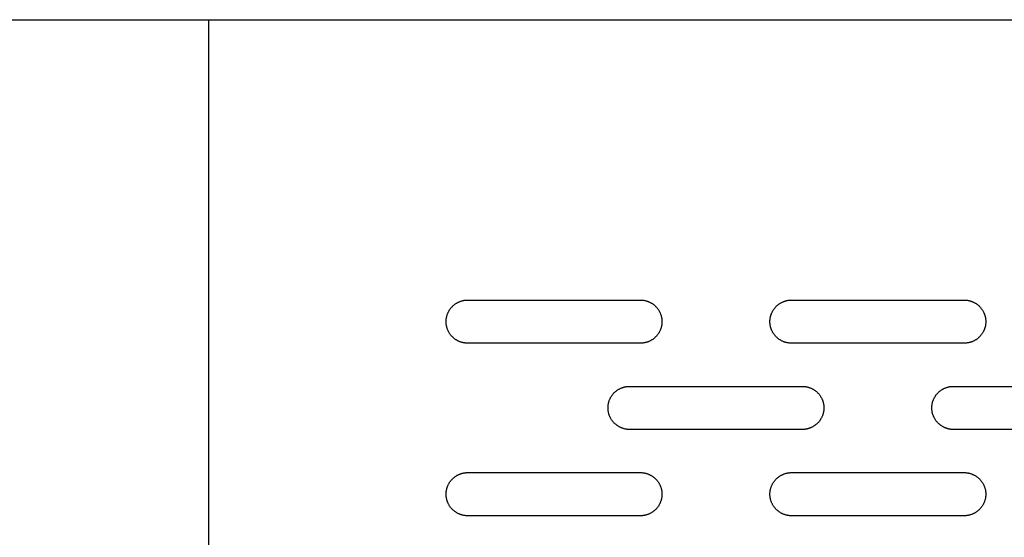
# Model space of a CAD drawing. Units: millimetres. Extents: x -1500 to 25268, y -2790 to 3290.
# Drawn here: x 1953 to 2181, y 380 to 500 of the extents above; entities that cross this region are included whole.
import ezdxf

# ---------------------------------------------------------------- set-up
doc = ezdxf.new("R2010")
doc.units = ezdxf.units.MM
doc.layers.add('FIT2050EZ', color=30, linetype='Continuous', true_color=0xff7f00)

msp = doc.modelspace()

# ---------------------------------------------------------------- linework, layer by layer
at = {"layer": 'FIT2050EZ', "color": 30, "lineweight": -3, "true_color": 0xff7f00}
for points in [[(1616.6, 500), (1971.6, 500)], [(1971.6, 500), (1989.27, 500), (1994.84, 500), (1996.18, 500), (1996.5, 500), (1996.57, 500), (1996.59, 500), (1996.6, 500), (1996.6, 500), (1996.6, 500)], [(1996.6, 500), (1996.6, 500), (1996.6, 500), (1996.6, 500), (1996.6, 500), (1996.62, 500), (1996.68, 500), (1996.95, 500), (1998.06, 500), (2001.6, 500)], [(1996.6, 500), (1996.6, 0)], [(2001.6, 500), (2356.6, 500)], [(2056.6, 425), (2056.49, 425), (2056.37, 425), (2056.26, 425.01), (2056.15, 425.02), (2056.03, 425.03), (2055.92, 425.05), (2055.8, 425.06), (2055.69, 425.08), (2055.57, 425.11), (2055.45, 425.13), (2055.34, 425.16), (2055.22, 425.19), (2055.1, 425.23), (2054.99, 425.27), (2054.87, 425.31), (2054.76, 425.35), (2054.64, 425.4), (2054.53, 425.45), (2054.41, 425.5), (2054.3, 425.56), (2054.19, 425.62), (2054.08, 425.68), (2053.97, 425.75), (2053.86, 425.82), (2053.75, 425.89), (2053.65, 425.96), (2053.55, 426.04), (2053.45, 426.12), (2053.35, 426.2), (2053.25, 426.29), (2053.15, 426.37), (2053.06, 426.46), (2052.97, 426.56), (2052.88, 426.65), (2052.8, 426.75), (2052.71, 426.85), (2052.63, 426.95), (2052.56, 427.05), (2052.48, 427.16), (2052.41, 427.26), (2052.34, 427.37), (2052.28, 427.48), (2052.21, 427.59), (2052.16, 427.7), (2052.1, 427.82), (2052.05, 427.93), (2052, 428.04), (2051.95, 428.16), (2051.9, 428.28), (2051.86, 428.39), (2051.82, 428.51), (2051.79, 428.62), (2051.76, 428.74), (2051.73, 428.86), (2051.7, 428.97), (2051.68, 429.09), (2051.66, 429.21), (2051.64, 429.32), (2051.63, 429.44), (2051.62, 429.55), (2051.61, 429.66), (2051.6, 429.78), (2051.6, 429.89), (2051.6, 430), (2051.6, 430.11), (2051.6, 430.22), (2051.61, 430.34), (2051.62, 430.45), (2051.63, 430.56), (2051.64, 430.68), (2051.66, 430.79), (2051.68, 430.91), (2051.7, 431.03), (2051.73, 431.14), (2051.76, 431.26), (2051.79, 431.38), (2051.82, 431.49), (2051.86, 431.61), (2051.9, 431.72), (2051.95, 431.84), (2052, 431.96), (2052.05, 432.07), (2052.1, 432.18), (2052.16, 432.3), (2052.21, 432.41), (2052.28, 432.52), (2052.34, 432.63), (2052.41, 432.74), (2052.48, 432.84), (2052.56, 432.95), (2052.63, 433.05), (2052.71, 433.15), (2052.8, 433.25), (2052.88, 433.35), (2052.97, 433.44), (2053.06, 433.54), (2053.15, 433.63), (2053.25, 433.71), (2053.35, 433.8), (2053.45, 433.88), (2053.55, 433.96), (2053.65, 434.04), (2053.75, 434.11), (2053.86, 434.18), (2053.97, 434.25), (2054.08, 434.32), (2054.19, 434.38), (2054.3, 434.44), (2054.41, 434.5), (2054.53, 434.55), (2054.64, 434.6), (2054.76, 434.65), (2054.87, 434.69), (2054.99, 434.73), (2055.1, 434.77), (2055.22, 434.81), (2055.34, 434.84), (2055.45, 434.87), (2055.57, 434.89), (2055.69, 434.92), (2055.8, 434.94), (2055.92, 434.95), (2056.03, 434.97), (2056.15, 434.98), (2056.26, 434.99), (2056.37, 435), (2056.49, 435), (2056.6, 435)], [(2056.6, 435), (2096.6, 435)], [(2096.6, 435), (2096.71, 435), (2096.82, 435), (2096.93, 434.99), (2097.05, 434.98), (2097.16, 434.97), (2097.28, 434.95), (2097.39, 434.94), (2097.51, 434.92), (2097.62, 434.89), (2097.74, 434.87), (2097.86, 434.84), (2097.97, 434.81), (2098.09, 434.77), (2098.21, 434.73), (2098.32, 434.69), (2098.44, 434.65), (2098.55, 434.6), (2098.67, 434.55), (2098.78, 434.5), (2098.89, 434.44), (2099, 434.38), (2099.12, 434.32), (2099.22, 434.25), (2099.33, 434.18), (2099.44, 434.11), (2099.54, 434.04), (2099.65, 433.96), (2099.75, 433.88), (2099.85, 433.8), (2099.94, 433.71), (2100.04, 433.63), (2100.13, 433.54), (2100.22, 433.44), (2100.31, 433.35), (2100.4, 433.25), (2100.48, 433.15), (2100.56, 433.05), (2100.64, 432.95), (2100.71, 432.84), (2100.78, 432.74), (2100.85, 432.63), (2100.92, 432.52), (2100.98, 432.41), (2101.04, 432.3), (2101.09, 432.18), (2101.15, 432.07), (2101.2, 431.96), (2101.25, 431.84), (2101.29, 431.72), (2101.33, 431.61), (2101.37, 431.49), (2101.4, 431.38), (2101.44, 431.26), (2101.46, 431.14), (2101.49, 431.03), (2101.51, 430.91), (2101.53, 430.79), (2101.55, 430.68), (2101.56, 430.56), (2101.58, 430.45), (2101.59, 430.34), (2101.59, 430.22), (2101.6, 430.11), (2101.6, 430), (2101.6, 429.89), (2101.59, 429.78), (2101.59, 429.66), (2101.58, 429.55), (2101.56, 429.44), (2101.55, 429.32), (2101.53, 429.21), (2101.51, 429.09), (2101.49, 428.97), (2101.46, 428.86), (2101.44, 428.74), (2101.4, 428.62), (2101.37, 428.51), (2101.33, 428.39), (2101.29, 428.28), (2101.25, 428.16), (2101.2, 428.04), (2101.15, 427.93), (2101.09, 427.82), (2101.04, 427.7), (2100.98, 427.59), (2100.92, 427.48), (2100.85, 427.37), (2100.78, 427.26), (2100.71, 427.16), (2100.64, 427.05), (2100.56, 426.95), (2100.48, 426.85), (2100.4, 426.75), (2100.31, 426.65), (2100.22, 426.56), (2100.13, 426.46), (2100.04, 426.37), (2099.94, 426.29), (2099.85, 426.2), (2099.75, 426.12), (2099.65, 426.04), (2099.54, 425.96), (2099.44, 425.89), (2099.33, 425.82), (2099.22, 425.75), (2099.12, 425.68), (2099, 425.62), (2098.89, 425.56), (2098.78, 425.5), (2098.67, 425.45), (2098.55, 425.4), (2098.44, 425.35), (2098.32, 425.31), (2098.21, 425.27), (2098.09, 425.23), (2097.97, 425.19), (2097.86, 425.16), (2097.74, 425.13), (2097.62, 425.11), (2097.51, 425.08), (2097.39, 425.06), (2097.28, 425.05), (2097.16, 425.03), (2097.05, 425.02), (2096.93, 425.01), (2096.82, 425), (2096.71, 425), (2096.6, 425)], [(2131.6, 425), (2131.49, 425), (2131.37, 425), (2131.26, 425.01), (2131.15, 425.02), (2131.03, 425.03), (2130.92, 425.05), (2130.8, 425.06), (2130.69, 425.08), (2130.57, 425.11), (2130.45, 425.13), (2130.34, 425.16), (2130.22, 425.19), (2130.1, 425.23), (2129.99, 425.27), (2129.87, 425.31), (2129.76, 425.35), (2129.64, 425.4), (2129.53, 425.45), (2129.41, 425.5), (2129.3, 425.56), (2129.19, 425.62), (2129.08, 425.68), (2128.97, 425.75), (2128.86, 425.82), (2128.75, 425.89), (2128.65, 425.96), (2128.55, 426.04), (2128.45, 426.12), (2128.35, 426.2), (2128.25, 426.29), (2128.15, 426.37), (2128.06, 426.46), (2127.97, 426.56), (2127.88, 426.65), (2127.8, 426.75), (2127.71, 426.85), (2127.63, 426.95), (2127.56, 427.05), (2127.48, 427.16), (2127.41, 427.26), (2127.34, 427.37), (2127.28, 427.48), (2127.21, 427.59), (2127.16, 427.7), (2127.1, 427.82), (2127.05, 427.93), (2127, 428.04), (2126.95, 428.16), (2126.9, 428.28), (2126.86, 428.39), (2126.82, 428.51), (2126.79, 428.62), (2126.76, 428.74), (2126.73, 428.86), (2126.7, 428.97), (2126.68, 429.09), (2126.66, 429.21), (2126.64, 429.32), (2126.63, 429.44), (2126.62, 429.55), (2126.61, 429.66), (2126.6, 429.78), (2126.6, 429.89), (2126.6, 430), (2126.6, 430.11), (2126.6, 430.22), (2126.61, 430.34), (2126.62, 430.45), (2126.63, 430.56), (2126.64, 430.68), (2126.66, 430.79), (2126.68, 430.91), (2126.7, 431.03), (2126.73, 431.14), (2126.76, 431.26), (2126.79, 431.38), (2126.82, 431.49), (2126.86, 431.61), (2126.9, 431.72), (2126.95, 431.84), (2127, 431.96), (2127.05, 432.07), (2127.1, 432.18), (2127.16, 432.3), (2127.21, 432.41), (2127.28, 432.52), (2127.34, 432.63), (2127.41, 432.74), (2127.48, 432.84), (2127.56, 432.95), (2127.63, 433.05), (2127.71, 433.15), (2127.8, 433.25), (2127.88, 433.35), (2127.97, 433.44), (2128.06, 433.54), (2128.15, 433.63), (2128.25, 433.71), (2128.35, 433.8), (2128.45, 433.88), (2128.55, 433.96), (2128.65, 434.04), (2128.75, 434.11), (2128.86, 434.18), (2128.97, 434.25), (2129.08, 434.32), (2129.19, 434.38), (2129.3, 434.44), (2129.41, 434.5), (2129.53, 434.55), (2129.64, 434.6), (2129.76, 434.65), (2129.87, 434.69), (2129.99, 434.73), (2130.1, 434.77), (2130.22, 434.81), (2130.34, 434.84), (2130.45, 434.87), (2130.57, 434.89), (2130.69, 434.92), (2130.8, 434.94), (2130.92, 434.95), (2131.03, 434.97), (2131.15, 434.98), (2131.26, 434.99), (2131.37, 435), (2131.49, 435), (2131.6, 435)], [(2131.6, 435), (2171.6, 435)], [(2171.6, 435), (2171.71, 435), (2171.82, 435), (2171.93, 434.99), (2172.05, 434.98), (2172.16, 434.97), (2172.28, 434.95), (2172.39, 434.94), (2172.51, 434.92), (2172.62, 434.89), (2172.74, 434.87), (2172.86, 434.84), (2172.97, 434.81), (2173.09, 434.77), (2173.21, 434.73), (2173.32, 434.69), (2173.44, 434.65), (2173.55, 434.6), (2173.67, 434.55), (2173.78, 434.5), (2173.89, 434.44), (2174, 434.38), (2174.12, 434.32), (2174.22, 434.25), (2174.33, 434.18), (2174.44, 434.11), (2174.54, 434.04), (2174.65, 433.96), (2174.75, 433.88), (2174.85, 433.8), (2174.94, 433.71), (2175.04, 433.63), (2175.13, 433.54), (2175.22, 433.44), (2175.31, 433.35), (2175.4, 433.25), (2175.48, 433.15), (2175.56, 433.05), (2175.64, 432.95), (2175.71, 432.84), (2175.78, 432.74), (2175.85, 432.63), (2175.92, 432.52), (2175.98, 432.41), (2176.04, 432.3), (2176.09, 432.18), (2176.15, 432.07), (2176.2, 431.96), (2176.25, 431.84), (2176.29, 431.72), (2176.33, 431.61), (2176.37, 431.49), (2176.4, 431.38), (2176.44, 431.26), (2176.46, 431.14), (2176.49, 431.03), (2176.51, 430.91), (2176.53, 430.79), (2176.55, 430.68), (2176.56, 430.56), (2176.58, 430.45), (2176.59, 430.34), (2176.59, 430.22), (2176.6, 430.11), (2176.6, 430), (2176.6, 429.89), (2176.59, 429.78), (2176.59, 429.66), (2176.58, 429.55), (2176.56, 429.44), (2176.55, 429.32), (2176.53, 429.21), (2176.51, 429.09), (2176.49, 428.97), (2176.46, 428.86), (2176.44, 428.74), (2176.4, 428.62), (2176.37, 428.51), (2176.33, 428.39), (2176.29, 428.28), (2176.25, 428.16), (2176.2, 428.04), (2176.15, 427.93), (2176.09, 427.82), (2176.04, 427.7), (2175.98, 427.59), (2175.92, 427.48), (2175.85, 427.37), (2175.78, 427.26), (2175.71, 427.16), (2175.64, 427.05), (2175.56, 426.95), (2175.48, 426.85), (2175.4, 426.75), (2175.31, 426.65), (2175.22, 426.56), (2175.13, 426.46), (2175.04, 426.37), (2174.94, 426.29), (2174.85, 426.2), (2174.75, 426.12), (2174.65, 426.04), (2174.54, 425.96), (2174.44, 425.89), (2174.33, 425.82), (2174.22, 425.75), (2174.12, 425.68), (2174, 425.62), (2173.89, 425.56), (2173.78, 425.5), (2173.67, 425.45), (2173.55, 425.4), (2173.44, 425.35), (2173.32, 425.31), (2173.21, 425.27), (2173.09, 425.23), (2172.97, 425.19), (2172.86, 425.16), (2172.74, 425.13), (2172.62, 425.11), (2172.51, 425.08), (2172.39, 425.06), (2172.28, 425.05), (2172.16, 425.03), (2172.05, 425.02), (2171.93, 425.01), (2171.82, 425), (2171.71, 425), (2171.6, 425)], [(2096.6, 425), (2056.6, 425)], [(2171.6, 425), (2131.6, 425)], [(2094.1, 405), (2093.99, 405), (2093.87, 405), (2093.76, 405.01), (2093.65, 405.02), (2093.53, 405.03), (2093.42, 405.05), (2093.3, 405.06), (2093.19, 405.08), (2093.07, 405.11), (2092.95, 405.13), (2092.84, 405.16), (2092.72, 405.19), (2092.6, 405.23), (2092.49, 405.27), (2092.37, 405.31), (2092.26, 405.35), (2092.14, 405.4), (2092.03, 405.45), (2091.91, 405.5), (2091.8, 405.56), (2091.69, 405.62), (2091.58, 405.68), (2091.47, 405.75), (2091.36, 405.82), (2091.25, 405.89), (2091.15, 405.96), (2091.05, 406.04), (2090.95, 406.12), (2090.85, 406.2), (2090.75, 406.29), (2090.65, 406.37), (2090.56, 406.46), (2090.47, 406.56), (2090.38, 406.65), (2090.3, 406.75), (2090.21, 406.85), (2090.13, 406.95), (2090.06, 407.05), (2089.98, 407.16), (2089.91, 407.26), (2089.84, 407.37), (2089.78, 407.48), (2089.71, 407.59), (2089.66, 407.7), (2089.6, 407.82), (2089.55, 407.93), (2089.5, 408.04), (2089.45, 408.16), (2089.4, 408.28), (2089.36, 408.39), (2089.32, 408.51), (2089.29, 408.62), (2089.26, 408.74), (2089.23, 408.86), (2089.2, 408.97), (2089.18, 409.09), (2089.16, 409.21), (2089.14, 409.32), (2089.13, 409.44), (2089.12, 409.55), (2089.11, 409.66), (2089.1, 409.78), (2089.1, 409.89), (2089.1, 410), (2089.1, 410.11), (2089.1, 410.22), (2089.11, 410.34), (2089.12, 410.45), (2089.13, 410.56), (2089.14, 410.68), (2089.16, 410.79), (2089.18, 410.91), (2089.2, 411.03), (2089.23, 411.14), (2089.26, 411.26), (2089.29, 411.38), (2089.32, 411.49), (2089.36, 411.61), (2089.4, 411.72), (2089.45, 411.84), (2089.5, 411.96), (2089.55, 412.07), (2089.6, 412.18), (2089.66, 412.3), (2089.71, 412.41), (2089.78, 412.52), (2089.84, 412.63), (2089.91, 412.74), (2089.98, 412.84), (2090.06, 412.95), (2090.13, 413.05), (2090.21, 413.15), (2090.3, 413.25), (2090.38, 413.35), (2090.47, 413.44), (2090.56, 413.54), (2090.65, 413.63), (2090.75, 413.71), (2090.85, 413.8), (2090.95, 413.88), (2091.05, 413.96), (2091.15, 414.04), (2091.25, 414.11), (2091.36, 414.18), (2091.47, 414.25), (2091.58, 414.32), (2091.69, 414.38), (2091.8, 414.44), (2091.91, 414.5), (2092.03, 414.55), (2092.14, 414.6), (2092.26, 414.65), (2092.37, 414.69), (2092.49, 414.73), (2092.6, 414.77), (2092.72, 414.81), (2092.84, 414.84), (2092.95, 414.87), (2093.07, 414.89), (2093.19, 414.92), (2093.3, 414.94), (2093.42, 414.95), (2093.53, 414.97), (2093.65, 414.98), (2093.76, 414.99), (2093.87, 415), (2093.99, 415), (2094.1, 415)], [(2094.1, 415), (2134.1, 415)], [(2134.1, 415), (2134.21, 415), (2134.32, 415), (2134.43, 414.99), (2134.55, 414.98), (2134.66, 414.97), (2134.78, 414.95), (2134.89, 414.94), (2135.01, 414.92), (2135.12, 414.89), (2135.24, 414.87), (2135.36, 414.84), (2135.47, 414.81), (2135.59, 414.77), (2135.71, 414.73), (2135.82, 414.69), (2135.94, 414.65), (2136.05, 414.6), (2136.17, 414.55), (2136.28, 414.5), (2136.39, 414.44), (2136.5, 414.38), (2136.62, 414.32), (2136.72, 414.25), (2136.83, 414.18), (2136.94, 414.11), (2137.04, 414.04), (2137.15, 413.96), (2137.25, 413.88), (2137.35, 413.8), (2137.44, 413.71), (2137.54, 413.63), (2137.63, 413.54), (2137.72, 413.44), (2137.81, 413.35), (2137.9, 413.25), (2137.98, 413.15), (2138.06, 413.05), (2138.14, 412.95), (2138.21, 412.84), (2138.28, 412.74), (2138.35, 412.63), (2138.42, 412.52), (2138.48, 412.41), (2138.54, 412.3), (2138.59, 412.18), (2138.65, 412.07), (2138.7, 411.96), (2138.75, 411.84), (2138.79, 411.72), (2138.83, 411.61), (2138.87, 411.49), (2138.9, 411.38), (2138.94, 411.26), (2138.96, 411.14), (2138.99, 411.03), (2139.01, 410.91), (2139.03, 410.79), (2139.05, 410.68), (2139.06, 410.56), (2139.08, 410.45), (2139.09, 410.34), (2139.09, 410.22), (2139.1, 410.11), (2139.1, 410), (2139.1, 409.89), (2139.09, 409.78), (2139.09, 409.66), (2139.08, 409.55), (2139.06, 409.44), (2139.05, 409.32), (2139.03, 409.21), (2139.01, 409.09), (2138.99, 408.97), (2138.96, 408.86), (2138.94, 408.74), (2138.9, 408.62), (2138.87, 408.51), (2138.83, 408.39), (2138.79, 408.28), (2138.75, 408.16), (2138.7, 408.04), (2138.65, 407.93), (2138.59, 407.82), (2138.54, 407.7), (2138.48, 407.59), (2138.42, 407.48), (2138.35, 407.37), (2138.28, 407.26), (2138.21, 407.16), (2138.14, 407.05), (2138.06, 406.95), (2137.98, 406.85), (2137.9, 406.75), (2137.81, 406.65), (2137.72, 406.56), (2137.63, 406.46), (2137.54, 406.37), (2137.44, 406.29), (2137.35, 406.2), (2137.25, 406.12), (2137.15, 406.04), (2137.04, 405.96), (2136.94, 405.89), (2136.83, 405.82), (2136.72, 405.75), (2136.62, 405.68), (2136.5, 405.62), (2136.39, 405.56), (2136.28, 405.5), (2136.17, 405.45), (2136.05, 405.4), (2135.94, 405.35), (2135.82, 405.31), (2135.71, 405.27), (2135.59, 405.23), (2135.47, 405.19), (2135.36, 405.16), (2135.24, 405.13), (2135.12, 405.11), (2135.01, 405.08), (2134.89, 405.06), (2134.78, 405.05), (2134.66, 405.03), (2134.55, 405.02), (2134.43, 405.01), (2134.32, 405), (2134.21, 405), (2134.1, 405)], [(2169.1, 405), (2168.99, 405), (2168.87, 405), (2168.76, 405.01), (2168.65, 405.02), (2168.53, 405.03), (2168.42, 405.05), (2168.3, 405.06), (2168.19, 405.08), (2168.07, 405.11), (2167.95, 405.13), (2167.84, 405.16), (2167.72, 405.19), (2167.6, 405.23), (2167.49, 405.27), (2167.37, 405.31), (2167.26, 405.35), (2167.14, 405.4), (2167.03, 405.45), (2166.91, 405.5), (2166.8, 405.56), (2166.69, 405.62), (2166.58, 405.68), (2166.47, 405.75), (2166.36, 405.82), (2166.25, 405.89), (2166.15, 405.96), (2166.05, 406.04), (2165.95, 406.12), (2165.85, 406.2), (2165.75, 406.29), (2165.65, 406.37), (2165.56, 406.46), (2165.47, 406.56), (2165.38, 406.65), (2165.3, 406.75), (2165.21, 406.85), (2165.13, 406.95), (2165.06, 407.05), (2164.98, 407.16), (2164.91, 407.26), (2164.84, 407.37), (2164.78, 407.48), (2164.71, 407.59), (2164.66, 407.7), (2164.6, 407.82), (2164.55, 407.93), (2164.5, 408.04), (2164.45, 408.16), (2164.4, 408.28), (2164.36, 408.39), (2164.32, 408.51), (2164.29, 408.62), (2164.26, 408.74), (2164.23, 408.86), (2164.2, 408.97), (2164.18, 409.09), (2164.16, 409.21), (2164.14, 409.32), (2164.13, 409.44), (2164.12, 409.55), (2164.11, 409.66), (2164.1, 409.78), (2164.1, 409.89), (2164.1, 410), (2164.1, 410.11), (2164.1, 410.22), (2164.11, 410.34), (2164.12, 410.45), (2164.13, 410.56), (2164.14, 410.68), (2164.16, 410.79), (2164.18, 410.91), (2164.2, 411.03), (2164.23, 411.14), (2164.26, 411.26), (2164.29, 411.38), (2164.32, 411.49), (2164.36, 411.61), (2164.4, 411.72), (2164.45, 411.84), (2164.5, 411.96), (2164.55, 412.07), (2164.6, 412.18), (2164.66, 412.3), (2164.71, 412.41), (2164.78, 412.52), (2164.84, 412.63), (2164.91, 412.74), (2164.98, 412.84), (2165.06, 412.95), (2165.13, 413.05), (2165.21, 413.15), (2165.3, 413.25), (2165.38, 413.35), (2165.47, 413.44), (2165.56, 413.54), (2165.65, 413.63), (2165.75, 413.71), (2165.85, 413.8), (2165.95, 413.88), (2166.05, 413.96), (2166.15, 414.04), (2166.25, 414.11), (2166.36, 414.18), (2166.47, 414.25), (2166.58, 414.32), (2166.69, 414.38), (2166.8, 414.44), (2166.91, 414.5), (2167.03, 414.55), (2167.14, 414.6), (2167.26, 414.65), (2167.37, 414.69), (2167.49, 414.73), (2167.6, 414.77), (2167.72, 414.81), (2167.84, 414.84), (2167.95, 414.87), (2168.07, 414.89), (2168.19, 414.92), (2168.3, 414.94), (2168.42, 414.95), (2168.53, 414.97), (2168.65, 414.98), (2168.76, 414.99), (2168.87, 415), (2168.99, 415), (2169.1, 415)], [(2169.1, 415), (2209.1, 415)], [(2134.1, 405), (2094.1, 405)], [(2209.1, 405), (2169.1, 405)], [(2056.6, 385), (2056.49, 385), (2056.37, 385), (2056.26, 385.01), (2056.15, 385.02), (2056.03, 385.03), (2055.92, 385.05), (2055.8, 385.06), (2055.69, 385.08), (2055.57, 385.11), (2055.45, 385.13), (2055.34, 385.16), (2055.22, 385.19), (2055.1, 385.23), (2054.99, 385.27), (2054.87, 385.31), (2054.76, 385.35), (2054.64, 385.4), (2054.53, 385.45), (2054.41, 385.5), (2054.3, 385.56), (2054.19, 385.62), (2054.08, 385.68), (2053.97, 385.75), (2053.86, 385.82), (2053.75, 385.89), (2053.65, 385.96), (2053.55, 386.04), (2053.45, 386.12), (2053.35, 386.2), (2053.25, 386.29), (2053.15, 386.37), (2053.06, 386.46), (2052.97, 386.56), (2052.88, 386.65), (2052.8, 386.75), (2052.71, 386.85), (2052.63, 386.95), (2052.56, 387.05), (2052.48, 387.16), (2052.41, 387.26), (2052.34, 387.37), (2052.28, 387.48), (2052.21, 387.59), (2052.16, 387.7), (2052.1, 387.82), (2052.05, 387.93), (2052, 388.04), (2051.95, 388.16), (2051.9, 388.28), (2051.86, 388.39), (2051.82, 388.51), (2051.79, 388.62), (2051.76, 388.74), (2051.73, 388.86), (2051.7, 388.97), (2051.68, 389.09), (2051.66, 389.21), (2051.64, 389.32), (2051.63, 389.44), (2051.62, 389.55), (2051.61, 389.66), (2051.6, 389.78), (2051.6, 389.89), (2051.6, 390), (2051.6, 390.11), (2051.6, 390.22), (2051.61, 390.34), (2051.62, 390.45), (2051.63, 390.56), (2051.64, 390.68), (2051.66, 390.79), (2051.68, 390.91), (2051.7, 391.03), (2051.73, 391.14), (2051.76, 391.26), (2051.79, 391.38), (2051.82, 391.49), (2051.86, 391.61), (2051.9, 391.72), (2051.95, 391.84), (2052, 391.96), (2052.05, 392.07), (2052.1, 392.18), (2052.16, 392.3), (2052.21, 392.41), (2052.28, 392.52), (2052.34, 392.63), (2052.41, 392.74), (2052.48, 392.84), (2052.56, 392.95), (2052.63, 393.05), (2052.71, 393.15), (2052.8, 393.25), (2052.88, 393.35), (2052.97, 393.44), (2053.06, 393.54), (2053.15, 393.63), (2053.25, 393.71), (2053.35, 393.8), (2053.45, 393.88), (2053.55, 393.96), (2053.65, 394.04), (2053.75, 394.11), (2053.86, 394.18), (2053.97, 394.25), (2054.08, 394.32), (2054.19, 394.38), (2054.3, 394.44), (2054.41, 394.5), (2054.53, 394.55), (2054.64, 394.6), (2054.76, 394.65), (2054.87, 394.69), (2054.99, 394.73), (2055.1, 394.77), (2055.22, 394.81), (2055.34, 394.84), (2055.45, 394.87), (2055.57, 394.89), (2055.69, 394.92), (2055.8, 394.94), (2055.92, 394.95), (2056.03, 394.97), (2056.15, 394.98), (2056.26, 394.99), (2056.37, 395), (2056.49, 395), (2056.6, 395)], [(2056.6, 395), (2096.6, 395)], [(2096.6, 395), (2096.71, 395), (2096.82, 395), (2096.93, 394.99), (2097.05, 394.98), (2097.16, 394.97), (2097.28, 394.95), (2097.39, 394.94), (2097.51, 394.92), (2097.62, 394.89), (2097.74, 394.87), (2097.86, 394.84), (2097.97, 394.81), (2098.09, 394.77), (2098.21, 394.73), (2098.32, 394.69), (2098.44, 394.65), (2098.55, 394.6), (2098.67, 394.55), (2098.78, 394.5), (2098.89, 394.44), (2099, 394.38), (2099.12, 394.32), (2099.22, 394.25), (2099.33, 394.18), (2099.44, 394.11), (2099.54, 394.04), (2099.65, 393.96), (2099.75, 393.88), (2099.85, 393.8), (2099.94, 393.71), (2100.04, 393.63), (2100.13, 393.54), (2100.22, 393.44), (2100.31, 393.35), (2100.4, 393.25), (2100.48, 393.15), (2100.56, 393.05), (2100.64, 392.95), (2100.71, 392.84), (2100.78, 392.74), (2100.85, 392.63), (2100.92, 392.52), (2100.98, 392.41), (2101.04, 392.3), (2101.09, 392.18), (2101.15, 392.07), (2101.2, 391.96), (2101.25, 391.84), (2101.29, 391.72), (2101.33, 391.61), (2101.37, 391.49), (2101.4, 391.38), (2101.44, 391.26), (2101.46, 391.14), (2101.49, 391.03), (2101.51, 390.91), (2101.53, 390.79), (2101.55, 390.68), (2101.56, 390.56), (2101.58, 390.45), (2101.59, 390.34), (2101.59, 390.22), (2101.6, 390.11), (2101.6, 390), (2101.6, 389.89), (2101.59, 389.78), (2101.59, 389.66), (2101.58, 389.55), (2101.56, 389.44), (2101.55, 389.32), (2101.53, 389.21), (2101.51, 389.09), (2101.49, 388.97), (2101.46, 388.86), (2101.44, 388.74), (2101.4, 388.62), (2101.37, 388.51), (2101.33, 388.39), (2101.29, 388.28), (2101.25, 388.16), (2101.2, 388.04), (2101.15, 387.93), (2101.09, 387.82), (2101.04, 387.7), (2100.98, 387.59), (2100.92, 387.48), (2100.85, 387.37), (2100.78, 387.26), (2100.71, 387.16), (2100.64, 387.05), (2100.56, 386.95), (2100.48, 386.85), (2100.4, 386.75), (2100.31, 386.65), (2100.22, 386.56), (2100.13, 386.46), (2100.04, 386.37), (2099.94, 386.29), (2099.85, 386.2), (2099.75, 386.12), (2099.65, 386.04), (2099.54, 385.96), (2099.44, 385.89), (2099.33, 385.82), (2099.22, 385.75), (2099.12, 385.68), (2099, 385.62), (2098.89, 385.56), (2098.78, 385.5), (2098.67, 385.45), (2098.55, 385.4), (2098.44, 385.35), (2098.32, 385.31), (2098.21, 385.27), (2098.09, 385.23), (2097.97, 385.19), (2097.86, 385.16), (2097.74, 385.13), (2097.62, 385.11), (2097.51, 385.08), (2097.39, 385.06), (2097.28, 385.05), (2097.16, 385.03), (2097.05, 385.02), (2096.93, 385.01), (2096.82, 385), (2096.71, 385), (2096.6, 385)], [(2131.6, 385), (2131.49, 385), (2131.37, 385), (2131.26, 385.01), (2131.15, 385.02), (2131.03, 385.03), (2130.92, 385.05), (2130.8, 385.06), (2130.69, 385.08), (2130.57, 385.11), (2130.45, 385.13), (2130.34, 385.16), (2130.22, 385.19), (2130.1, 385.23), (2129.99, 385.27), (2129.87, 385.31), (2129.76, 385.35), (2129.64, 385.4), (2129.53, 385.45), (2129.41, 385.5), (2129.3, 385.56), (2129.19, 385.62), (2129.08, 385.68), (2128.97, 385.75), (2128.86, 385.82), (2128.75, 385.89), (2128.65, 385.96), (2128.55, 386.04), (2128.45, 386.12), (2128.35, 386.2), (2128.25, 386.29), (2128.15, 386.37), (2128.06, 386.46), (2127.97, 386.56), (2127.88, 386.65), (2127.8, 386.75), (2127.71, 386.85), (2127.63, 386.95), (2127.56, 387.05), (2127.48, 387.16), (2127.41, 387.26), (2127.34, 387.37), (2127.28, 387.48), (2127.21, 387.59), (2127.16, 387.7), (2127.1, 387.82), (2127.05, 387.93), (2127, 388.04), (2126.95, 388.16), (2126.9, 388.28), (2126.86, 388.39), (2126.82, 388.51), (2126.79, 388.62), (2126.76, 388.74), (2126.73, 388.86), (2126.7, 388.97), (2126.68, 389.09), (2126.66, 389.21), (2126.64, 389.32), (2126.63, 389.44), (2126.62, 389.55), (2126.61, 389.66), (2126.6, 389.78), (2126.6, 389.89), (2126.6, 390), (2126.6, 390.11), (2126.6, 390.22), (2126.61, 390.34), (2126.62, 390.45), (2126.63, 390.56), (2126.64, 390.68), (2126.66, 390.79), (2126.68, 390.91), (2126.7, 391.03), (2126.73, 391.14), (2126.76, 391.26), (2126.79, 391.38), (2126.82, 391.49), (2126.86, 391.61), (2126.9, 391.72), (2126.95, 391.84), (2127, 391.96), (2127.05, 392.07), (2127.1, 392.18), (2127.16, 392.3), (2127.21, 392.41), (2127.28, 392.52), (2127.34, 392.63), (2127.41, 392.74), (2127.48, 392.84), (2127.56, 392.95), (2127.63, 393.05), (2127.71, 393.15), (2127.8, 393.25), (2127.88, 393.35), (2127.97, 393.44), (2128.06, 393.54), (2128.15, 393.63), (2128.25, 393.71), (2128.35, 393.8), (2128.45, 393.88), (2128.55, 393.96), (2128.65, 394.04), (2128.75, 394.11), (2128.86, 394.18), (2128.97, 394.25), (2129.08, 394.32), (2129.19, 394.38), (2129.3, 394.44), (2129.41, 394.5), (2129.53, 394.55), (2129.64, 394.6), (2129.76, 394.65), (2129.87, 394.69), (2129.99, 394.73), (2130.1, 394.77), (2130.22, 394.81), (2130.34, 394.84), (2130.45, 394.87), (2130.57, 394.89), (2130.69, 394.92), (2130.8, 394.94), (2130.92, 394.95), (2131.03, 394.97), (2131.15, 394.98), (2131.26, 394.99), (2131.37, 395), (2131.49, 395), (2131.6, 395)], [(2131.6, 395), (2171.6, 395)], [(2171.6, 395), (2171.71, 395), (2171.82, 395), (2171.93, 394.99), (2172.05, 394.98), (2172.16, 394.97), (2172.28, 394.95), (2172.39, 394.94), (2172.51, 394.92), (2172.62, 394.89), (2172.74, 394.87), (2172.86, 394.84), (2172.97, 394.81), (2173.09, 394.77), (2173.21, 394.73), (2173.32, 394.69), (2173.44, 394.65), (2173.55, 394.6), (2173.67, 394.55), (2173.78, 394.5), (2173.89, 394.44), (2174, 394.38), (2174.12, 394.32), (2174.22, 394.25), (2174.33, 394.18), (2174.44, 394.11), (2174.54, 394.04), (2174.65, 393.96), (2174.75, 393.88), (2174.85, 393.8), (2174.94, 393.71), (2175.04, 393.63), (2175.13, 393.54), (2175.22, 393.44), (2175.31, 393.35), (2175.4, 393.25), (2175.48, 393.15), (2175.56, 393.05), (2175.64, 392.95), (2175.71, 392.84), (2175.78, 392.74), (2175.85, 392.63), (2175.92, 392.52), (2175.98, 392.41), (2176.04, 392.3), (2176.09, 392.18), (2176.15, 392.07), (2176.2, 391.96), (2176.25, 391.84), (2176.29, 391.72), (2176.33, 391.61), (2176.37, 391.49), (2176.4, 391.38), (2176.44, 391.26), (2176.46, 391.14), (2176.49, 391.03), (2176.51, 390.91), (2176.53, 390.79), (2176.55, 390.68), (2176.56, 390.56), (2176.58, 390.45), (2176.59, 390.34), (2176.59, 390.22), (2176.6, 390.11), (2176.6, 390), (2176.6, 389.89), (2176.59, 389.78), (2176.59, 389.66), (2176.58, 389.55), (2176.56, 389.44), (2176.55, 389.32), (2176.53, 389.21), (2176.51, 389.09), (2176.49, 388.97), (2176.46, 388.86), (2176.44, 388.74), (2176.4, 388.62), (2176.37, 388.51), (2176.33, 388.39), (2176.29, 388.28), (2176.25, 388.16), (2176.2, 388.04), (2176.15, 387.93), (2176.09, 387.82), (2176.04, 387.7), (2175.98, 387.59), (2175.92, 387.48), (2175.85, 387.37), (2175.78, 387.26), (2175.71, 387.16), (2175.64, 387.05), (2175.56, 386.95), (2175.48, 386.85), (2175.4, 386.75), (2175.31, 386.65), (2175.22, 386.56), (2175.13, 386.46), (2175.04, 386.37), (2174.94, 386.29), (2174.85, 386.2), (2174.75, 386.12), (2174.65, 386.04), (2174.54, 385.96), (2174.44, 385.89), (2174.33, 385.82), (2174.22, 385.75), (2174.12, 385.68), (2174, 385.62), (2173.89, 385.56), (2173.78, 385.5), (2173.67, 385.45), (2173.55, 385.4), (2173.44, 385.35), (2173.32, 385.31), (2173.21, 385.27), (2173.09, 385.23), (2172.97, 385.19), (2172.86, 385.16), (2172.74, 385.13), (2172.62, 385.11), (2172.51, 385.08), (2172.39, 385.06), (2172.28, 385.05), (2172.16, 385.03), (2172.05, 385.02), (2171.93, 385.01), (2171.82, 385), (2171.71, 385), (2171.6, 385)], [(2096.6, 385), (2056.6, 385)], [(2171.6, 385), (2131.6, 385)]]:
    msp.add_lwpolyline(points, dxfattribs=at)

doc.saveas('drawing.dxf')
